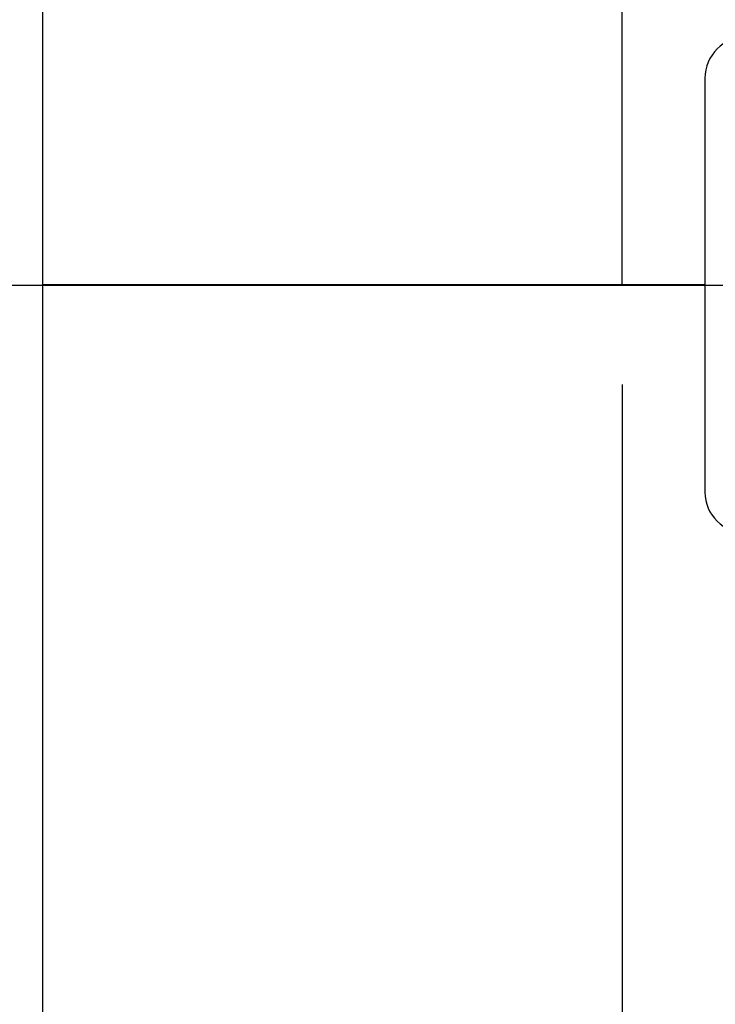
# Model space of a CAD drawing. Units: inches. Extents: x 3 to 63, y 3 to 47.3.
# Drawn here: x 30 to 32.1, y 18.6 to 21.6 of the extents above; entities that cross this region are included whole.
import ezdxf

# ---------------------------------------------------------------- set-up
doc = ezdxf.new("R2010")
doc.units = ezdxf.units.IN
doc.header["$LTSCALE"] = 6
doc.header["$MEASUREMENT"] = 0
doc.layers.add('FORMAT', color=7, linetype='Continuous')
doc.styles.add('SLDTEXTSTYLE0', font='TXT', dxfattribs={"width": 0.75})
doc.dimstyles.new('SLDDIMSTYLE0', dxfattribs={"dimtxt": 0.5, "dimasz": 0.33, "dimexe": 0, "dimexo": 0.0625, "dimgap": 0.125, "dimtad": 0, "dimtih": 1, "dimtoh": 1, "dimdec": 3, "dimrnd": 1e-09, "dimzin": 4, "dimdsep": 46, "dimtxsty": 'SLDTEXTSTYLE0', "dimsah": 1, "dimcen": 0.09, "dimadec": 0, "dimazin": 1, "dimtfac": 1, "dimtdec": 4, "dimtmove": 0, "dimatfit": 0, "dimfxl": 0, "dimfrac": 2, "dimtolj": 1, "dimtzin": 12, "dimarcsym": 0})
doc.dimstyles.new('SLDDIMSTYLE1', dxfattribs={"dimtxt": 0.5, "dimasz": 0.33, "dimexe": 0, "dimexo": 0.0625, "dimgap": 0.125, "dimtad": 0, "dimtih": 1, "dimtoh": 1, "dimdec": 3, "dimrnd": 1e-09, "dimzin": 4, "dimdsep": 46, "dimtxsty": 'SLDTEXTSTYLE0', "dimsah": 1, "dimcen": 0.09, "dimadec": 0, "dimazin": 1, "dimtfac": 1, "dimtdec": 4, "dimtofl": 0, "dimtmove": 0, "dimatfit": 3, "dimfxl": 0, "dimfrac": 2, "dimtolj": 1, "dimtzin": 12, "dimarcsym": 0})

# ---------------------------------------------------------------- blocks, each defined once
blk = doc.blocks.new('_D')
at = {"layer": 'FORMAT'}
for p, q in [((28.7871, 20.4511), (28.7871, 13.4213)), ((31.7871, 20.4511), (31.7871, 13.4213)), ((28.7871, 13.7963), (28.0371, 13.7963)), ((31.7871, 13.7963), (32.5371, 13.7963))]:
    blk.add_line(p, q, dxfattribs=at)
for points in [[(28.7871, 13.7963), (28.4571, 13.8713), (28.4571, 13.7213)], [(31.7871, 13.7963), (32.1171, 13.7213), (32.1171, 13.8713)]]:
    blk.add_solid(points, dxfattribs=at)
at = {"layer": 'FORMAT', "insert": (29.456, 14.0436), "char_height": 0.5, "attachment_point": 1, "style": 'SLDTEXTSTYLE0'}
blk.add_mtext('3.000', dxfattribs=at)
blk = doc.blocks.new('_D_3')
at = {"layer": 'FORMAT'}
for p, q in [((28.7871, 21.0511), (28.7871, 28.9883)), ((55.2871, 21.0511), (55.2871, 28.9883)), ((28.7871, 28.6133), (41.0213, 28.6133)), ((55.2871, 28.6133), (43.0528, 28.6133))]:
    blk.add_line(p, q, dxfattribs=at)
for points in [[(28.7871, 28.6133), (29.1171, 28.5383), (29.1171, 28.6883)], [(55.2871, 28.6133), (54.9571, 28.6883), (54.9571, 28.5383)]]:
    blk.add_solid(points, dxfattribs=at)
at = {"layer": 'FORMAT', "insert": (41.0213, 28.8606), "char_height": 0.5, "attachment_point": 1, "style": 'SLDTEXTSTYLE0'}
blk.add_mtext('26.500', dxfattribs=at)

msp = doc.modelspace()

# ---------------------------------------------------------------- linework, layer by layer
at = {"color": 7, "linetype": 'Continuous', "lineweight": 25}
for p, q in [((30.0371, 20.7516), (30.0371, 23.8489)), ((32.0371, 21.3761), (32.0371, 20.1261)), ((32.0371, 20.7516), (30.0371, 20.7516)), ((32.0371, 20.7516), (30.0371, 20.7516)), ((30.0371, 20.7516), (30.0371, 20.7516)), ((32.0371, 20.7506), (30.0371, 20.7506)), ((30.0371, 17.6533), (30.0371, 20.7506)), ((32.0371, 20.7506), (30.0371, 20.7506)), ((30.0371, 20.7506), (30.0371, 20.7506))]:
    msp.add_line(p, q, dxfattribs=at)
for centre, start, end in [((32.1621, 21.3761), 90, 180), ((32.1621, 20.1261), 180, 270)]:
    msp.add_arc(centre, 0.125, start, end, dxfattribs=at)
at = {"layer": 'FORMAT'}
for p, q in [((31.7871, 20.7511), (31.7871, 22.7511)), ((26.7871, 20.7511), (57.2871, 20.7511))]:
    msp.add_line(p, q, dxfattribs=at)

# ---------------------------------------------------------------- dimensions: what is measured, and where the dimension line sits
for base, p2, dimstyle, picture, middle in [((55.2871, 28.6133), (55.2871, 20.7511), 'SLDDIMSTYLE1', '_D_3', (42.0371, 28.6133)), ((31.7871, 13.7963), (31.7871, 20.7511), 'SLDDIMSTYLE0', '_D', (30.2871, 13.7963))]:
    dim = msp.add_linear_dim(base=base, p1=(28.7871, 20.7511), p2=p2, dimstyle=dimstyle, dxfattribs=at)
    dim.commit()
    dim.dimension.update_dxf_attribs({"geometry": picture, "text_midpoint": middle, "dimtype": 160})

doc.saveas('drawing.dxf')
